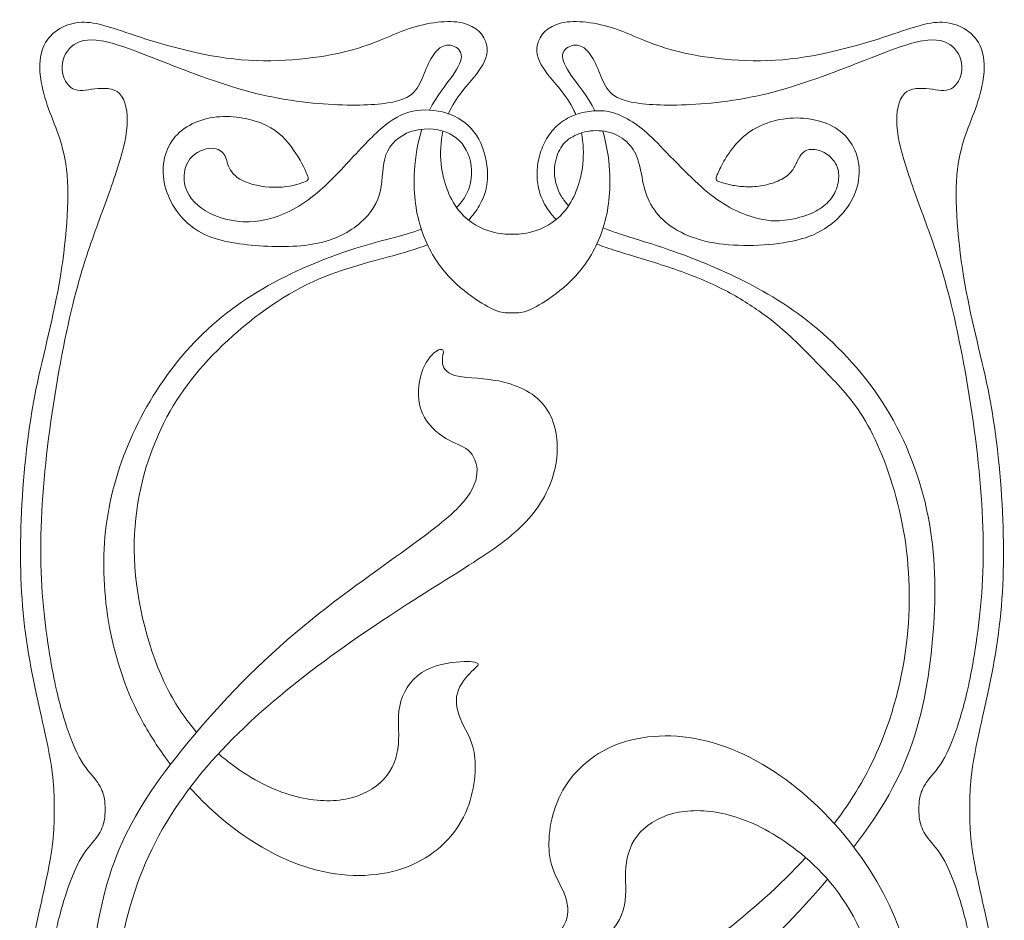
# Model space of a CAD drawing. Units: millimetres. Extents: x -196 to 198, y -198 to 169.
# Drawn here: x 1 to 94, y 84 to 169 of the extents above; entities that cross this region are included whole.
import ezdxf

# ---------------------------------------------------------------- set-up
doc = ezdxf.new("R2010")
doc.units = ezdxf.units.MM
doc.header["$MEASUREMENT"] = 0
doc.layers.add('Layer 1', color=7, linetype='Continuous', true_color=0x000000)

msp = doc.modelspace()

# ---------------------------------------------------------------- linework, layer by layer
at = {"layer": 'Layer 1', "color": 5, "lineweight": 20, "true_color": 0x0000ff}
for points, knots in [([(41.296, 159.741), (41.343, 159.849), (41.392, 159.956), (41.443, 160.061), (42.172, 161.551), (43.343, 162.696), (44.071, 163.665), (44.8, 164.634), (45.086, 165.428), (44.878, 166.267), (44.67, 167.106), (43.967, 167.991), (42.627, 168.297), (41.287, 168.603), (39.31, 168.329), (37.612, 167.763), (35.914, 167.197), (34.496, 166.339), (31.894, 165.669), (29.292, 164.999), (25.506, 164.517), (21.766, 164.836), (18.025, 165.155), (14.33, 166.274), (11.794, 167.106), (9.257, 167.939), (7.877, 168.485), (6.472, 168.342), (5.067, 168.199), (3.636, 167.367), (3.083, 165.929), (2.53, 164.491), (2.856, 162.449), (3.5, 160.562), (4.143, 158.676), (5.106, 156.946), (5.367, 153.96), (5.627, 150.974), (5.184, 146.733), (4.488, 143.005), (3.792, 139.278), (2.843, 136.064), (2.179, 132.389), (1.516, 128.714), (1.138, 124.577), (1.021, 120.791), (0.904, 117.005), (1.047, 113.57), (1.542, 110.148), (2.036, 106.727), (2.882, 103.318), (3.376, 100.996), (3.87, 98.674), (4.014, 97.438), (4.085, 96.488), (4.157, 95.538), (4.157, 94.875), (4.157, 94.212)], [0, 0, 0, 0, 0.05, 0.05, 0.05, 0.1, 0.1, 0.1, 0.15, 0.15, 0.15, 0.2, 0.2, 0.2, 0.25, 0.25, 0.25, 0.3, 0.3, 0.3, 0.35, 0.35, 0.35, 0.4, 0.4, 0.4, 0.45, 0.45, 0.45, 0.5, 0.5, 0.5, 0.55, 0.55, 0.55, 0.6, 0.6, 0.6, 0.65, 0.65, 0.65, 0.7, 0.7, 0.7, 0.75, 0.75, 0.75, 0.8, 0.8, 0.8, 0.85, 0.85, 0.85, 0.9, 0.9, 0.9, 1, 1, 1, 1]), ([(53.307, 159.664), (53.25, 159.799), (53.19, 159.932), (53.126, 160.061), (52.398, 161.551), (51.227, 162.696), (50.498, 163.665), (49.77, 164.634), (49.484, 165.428), (49.692, 166.267), (49.9, 167.106), (50.603, 167.991), (51.943, 168.297), (53.283, 168.603), (55.26, 168.329), (56.958, 167.763), (58.656, 167.197), (60.074, 166.339), (62.676, 165.669), (65.278, 164.999), (69.064, 164.517), (72.804, 164.836), (76.544, 165.155), (80.239, 166.274), (82.776, 167.106), (85.313, 167.939), (86.692, 168.485), (88.097, 168.342), (89.502, 168.199), (90.934, 167.367), (91.487, 165.929), (92.04, 164.491), (91.714, 162.449), (91.07, 160.562), (90.426, 158.676), (89.463, 156.946), (89.203, 153.96), (88.943, 150.974), (89.385, 146.733), (90.081, 143.005), (90.777, 139.278), (91.727, 136.064), (92.391, 132.389), (93.054, 128.714), (93.432, 124.577), (93.549, 120.791), (93.666, 117.005), (93.522, 113.57), (93.028, 110.148), (92.534, 106.727), (91.688, 103.318), (91.194, 100.996), (90.699, 98.674), (90.556, 97.438), (90.485, 96.488), (90.413, 95.538), (90.413, 94.875), (90.413, 94.212)], [0, 0, 0, 0, 0.05, 0.05, 0.05, 0.1, 0.1, 0.1, 0.15, 0.15, 0.15, 0.2, 0.2, 0.2, 0.25, 0.25, 0.25, 0.3, 0.3, 0.3, 0.35, 0.35, 0.35, 0.4, 0.4, 0.4, 0.45, 0.45, 0.45, 0.5, 0.5, 0.5, 0.55, 0.55, 0.55, 0.6, 0.6, 0.6, 0.65, 0.65, 0.65, 0.7, 0.7, 0.7, 0.75, 0.75, 0.75, 0.8, 0.8, 0.8, 0.85, 0.85, 0.85, 0.9, 0.9, 0.9, 1, 1, 1, 1]), ([(8.947, 94.212), (8.947, 94.553), (8.947, 94.894), (8.862, 95.312), (8.777, 95.73), (8.608, 96.224), (8.228, 96.754), (7.847, 97.284), (7.255, 97.85), (6.712, 98.758), (6.169, 99.665), (5.674, 100.914), (5.213, 102.355), (4.751, 103.796), (4.321, 105.429), (3.882, 107.875), (3.443, 110.32), (2.994, 113.58), (2.906, 117.239), (2.818, 120.897), (3.091, 124.957), (3.631, 129.191), (4.171, 133.426), (4.978, 137.837), (5.758, 141.148), (6.539, 144.459), (7.294, 146.67), (8.022, 148.7), (8.751, 150.73), (9.453, 152.577), (10, 154.223), (10.546, 155.869), (10.936, 157.313), (11.021, 158.614), (11.106, 159.915), (10.884, 161.073), (10.305, 161.639), (9.726, 162.205), (8.79, 162.178), (7.977, 162.081), (7.164, 161.983), (6.474, 161.814), (5.921, 162.1), (5.368, 162.387), (4.952, 163.128), (4.906, 163.922), (4.861, 164.715), (5.186, 165.561), (5.797, 166.088), (6.409, 166.615), (7.307, 166.823), (8.575, 166.615), (9.843, 166.407), (11.483, 165.782), (13.909, 164.833), (16.336, 163.883), (19.549, 162.608), (22.593, 161.808), (25.638, 161.008), (28.513, 160.682), (30.881, 160.585), (33.248, 160.487), (35.109, 160.617), (36.293, 160.897), (37.477, 161.177), (37.984, 161.606), (38.348, 162.152), (38.713, 162.699), (38.934, 163.362), (39.207, 164.006), (39.48, 164.65), (39.805, 165.275), (40.196, 165.678), (40.586, 166.081), (41.042, 166.264), (41.503, 166.192), (41.965, 166.12), (42.433, 165.795), (42.511, 165.307), (42.59, 164.82), (42.277, 164.169), (41.633, 163.265), (41.049, 162.444), (40.191, 161.415), (39.518, 160.089)], [0, 0, 0, 0, 0.034483, 0.034483, 0.034483, 0.068966, 0.068966, 0.068966, 0.103448, 0.103448, 0.103448, 0.137931, 0.137931, 0.137931, 0.172414, 0.172414, 0.172414, 0.206897, 0.206897, 0.206897, 0.241379, 0.241379, 0.241379, 0.275862, 0.275862, 0.275862, 0.310345, 0.310345, 0.310345, 0.344828, 0.344828, 0.344828, 0.37931, 0.37931, 0.37931, 0.413793, 0.413793, 0.413793, 0.448276, 0.448276, 0.448276, 0.482759, 0.482759, 0.482759, 0.517241, 0.517241, 0.517241, 0.551724, 0.551724, 0.551724, 0.586207, 0.586207, 0.586207, 0.62069, 0.62069, 0.62069, 0.655172, 0.655172, 0.655172, 0.689655, 0.689655, 0.689655, 0.724138, 0.724138, 0.724138, 0.758621, 0.758621, 0.758621, 0.793103, 0.793103, 0.793103, 0.827586, 0.827586, 0.827586, 0.862069, 0.862069, 0.862069, 0.896552, 0.896552, 0.896552, 0.931034, 0.931034, 0.931034, 1, 1, 1, 1]), ([(85.623, 94.212), (85.623, 94.553), (85.623, 94.894), (85.708, 95.312), (85.792, 95.73), (85.962, 96.224), (86.342, 96.754), (86.723, 97.284), (87.315, 97.85), (87.858, 98.758), (88.401, 99.665), (88.895, 100.914), (89.357, 102.355), (89.819, 103.796), (90.248, 105.429), (90.688, 107.875), (91.127, 110.32), (91.576, 113.58), (91.664, 117.239), (91.752, 120.897), (91.478, 124.957), (90.938, 129.191), (90.399, 133.426), (89.592, 137.837), (88.811, 141.148), (88.031, 144.459), (87.276, 146.67), (86.548, 148.7), (85.819, 150.73), (85.117, 152.577), (84.57, 154.223), (84.024, 155.869), (83.633, 157.313), (83.549, 158.614), (83.464, 159.915), (83.686, 161.073), (84.264, 161.639), (84.843, 162.205), (85.78, 162.178), (86.593, 162.081), (87.406, 161.983), (88.096, 161.814), (88.649, 162.1), (89.202, 162.387), (89.618, 163.128), (89.664, 163.922), (89.709, 164.715), (89.384, 165.561), (88.772, 166.088), (88.161, 166.615), (87.263, 166.823), (85.995, 166.615), (84.726, 166.407), (83.087, 165.782), (80.661, 164.833), (78.234, 163.883), (75.021, 162.608), (71.977, 161.808), (68.932, 161.008), (66.057, 160.682), (63.689, 160.585), (61.321, 160.487), (59.461, 160.617), (58.277, 160.897), (57.093, 161.177), (56.586, 161.606), (56.221, 162.152), (55.857, 162.699), (55.636, 163.362), (55.363, 164.006), (55.09, 164.65), (54.764, 165.275), (54.374, 165.678), (53.984, 166.081), (53.528, 166.264), (53.067, 166.192), (52.605, 166.12), (52.136, 165.795), (52.058, 165.307), (51.98, 164.82), (52.293, 164.169), (52.936, 163.265), (53.531, 162.43), (54.409, 161.378), (55.088, 160.018)], [0, 0, 0, 0, 0.034483, 0.034483, 0.034483, 0.068966, 0.068966, 0.068966, 0.103448, 0.103448, 0.103448, 0.137931, 0.137931, 0.137931, 0.172414, 0.172414, 0.172414, 0.206897, 0.206897, 0.206897, 0.241379, 0.241379, 0.241379, 0.275862, 0.275862, 0.275862, 0.310345, 0.310345, 0.310345, 0.344828, 0.344828, 0.344828, 0.37931, 0.37931, 0.37931, 0.413793, 0.413793, 0.413793, 0.448276, 0.448276, 0.448276, 0.482759, 0.482759, 0.482759, 0.517241, 0.517241, 0.517241, 0.551724, 0.551724, 0.551724, 0.586207, 0.586207, 0.586207, 0.62069, 0.62069, 0.62069, 0.655172, 0.655172, 0.655172, 0.689655, 0.689655, 0.689655, 0.724138, 0.724138, 0.724138, 0.758621, 0.758621, 0.758621, 0.793103, 0.793103, 0.793103, 0.827586, 0.827586, 0.827586, 0.862069, 0.862069, 0.862069, 0.896552, 0.896552, 0.896552, 0.931034, 0.931034, 0.931034, 1, 1, 1, 1]), ([(43.18, 149.721), (43.604, 150.162), (43.936, 150.62), (44.199, 151.07), (44.759, 152.026), (45.006, 152.95), (44.986, 154.036), (44.967, 155.122), (44.681, 156.371), (44.147, 157.354), (43.614, 158.336), (42.833, 159.051), (41.871, 159.507), (40.908, 159.962), (39.763, 160.157), (38.716, 160.086), (37.668, 160.014), (36.719, 159.676), (35.697, 158.934), (34.676, 158.193), (33.583, 157.048), (32.367, 155.734), (31.15, 154.42), (29.81, 152.937), (28.34, 151.818), (26.87, 150.699), (25.27, 149.944), (23.689, 149.678), (22.108, 149.411), (20.547, 149.632), (19.298, 150.146), (18.049, 150.66), (17.112, 151.467), (16.677, 152.416), (16.241, 153.366), (16.306, 154.459), (16.761, 155.213), (17.216, 155.968), (18.062, 156.384), (18.732, 156.469), (19.402, 156.554), (19.897, 156.306), (20.15, 155.942), (20.404, 155.578), (20.417, 155.096), (20.658, 154.615), (20.898, 154.134), (21.367, 153.652), (22.193, 153.314), (23.019, 152.976), (24.203, 152.781), (25.25, 152.813), (26.297, 152.846), (27.208, 153.106), (27.677, 153.288), (28.145, 153.47), (28.171, 153.574), (27.963, 154.069), (27.755, 154.563), (27.312, 155.448), (26.714, 156.319), (26.115, 157.191), (25.361, 158.05), (24.105, 158.655), (22.85, 159.26), (21.093, 159.611), (19.454, 159.435), (17.815, 159.26), (16.293, 158.557), (15.389, 157.38), (14.485, 156.202), (14.198, 154.55), (14.589, 152.95), (14.979, 151.35), (16.046, 149.801), (17.477, 148.852), (18.908, 147.902), (20.703, 147.551), (22.726, 147.362), (24.749, 147.173), (27, 147.147), (28.815, 147.505), (30.63, 147.863), (32.009, 148.604), (33.011, 149.483), (34.012, 150.361), (34.637, 151.376), (34.891, 152.501), (35.144, 153.626), (35.027, 154.862), (35.411, 155.877), (35.795, 156.892), (36.68, 157.685), (37.753, 158.056), (38.826, 158.427), (40.088, 158.375), (41.07, 157.998), (42.053, 157.62), (42.755, 156.918), (43.139, 155.981), (43.523, 155.044), (43.588, 153.873), (43.276, 152.859), (43.049, 152.124), (42.625, 151.47), (42.07, 150.899)], [0, 0, 0, 0, 0.027778, 0.027778, 0.027778, 0.055556, 0.055556, 0.055556, 0.083333, 0.083333, 0.083333, 0.111111, 0.111111, 0.111111, 0.138889, 0.138889, 0.138889, 0.166667, 0.166667, 0.166667, 0.194444, 0.194444, 0.194444, 0.222222, 0.222222, 0.222222, 0.25, 0.25, 0.25, 0.277778, 0.277778, 0.277778, 0.305556, 0.305556, 0.305556, 0.333333, 0.333333, 0.333333, 0.361111, 0.361111, 0.361111, 0.388889, 0.388889, 0.388889, 0.416667, 0.416667, 0.416667, 0.444444, 0.444444, 0.444444, 0.472222, 0.472222, 0.472222, 0.5, 0.5, 0.5, 0.527778, 0.527778, 0.527778, 0.555556, 0.555556, 0.555556, 0.583333, 0.583333, 0.583333, 0.611111, 0.611111, 0.611111, 0.638889, 0.638889, 0.638889, 0.666667, 0.666667, 0.666667, 0.694444, 0.694444, 0.694444, 0.722222, 0.722222, 0.722222, 0.75, 0.75, 0.75, 0.777778, 0.777778, 0.777778, 0.805556, 0.805556, 0.805556, 0.833333, 0.833333, 0.833333, 0.861111, 0.861111, 0.861111, 0.888889, 0.888889, 0.888889, 0.916667, 0.916667, 0.916667, 0.944444, 0.944444, 0.944444, 1, 1, 1, 1]), ([(52.619, 151.074), (52.358, 151.351), (52.137, 151.64), (51.955, 151.939), (51.522, 152.651), (51.309, 153.418), (51.283, 154.153), (51.256, 154.888), (51.416, 155.59), (51.676, 156.15), (51.936, 156.711), (52.297, 157.129), (52.808, 157.46), (53.319, 157.79), (53.979, 158.032), (54.672, 158.116), (55.366, 158.201), (56.092, 158.128), (56.746, 157.896), (57.4, 157.664), (57.982, 157.272), (58.408, 156.765), (58.835, 156.259), (59.106, 155.638), (59.292, 154.908), (59.478, 154.178), (59.579, 153.339), (59.803, 152.563), (60.026, 151.787), (60.373, 151.074), (60.877, 150.431), (61.382, 149.789), (62.046, 149.218), (62.885, 148.742), (63.725, 148.267), (64.74, 147.886), (65.883, 147.65), (67.026, 147.414), (68.296, 147.322), (69.573, 147.331), (70.851, 147.34), (72.135, 147.448), (73.289, 147.659), (74.443, 147.87), (75.467, 148.184), (76.383, 148.697), (77.299, 149.21), (78.106, 149.923), (78.688, 150.665), (79.27, 151.407), (79.626, 152.178), (79.82, 152.949), (80.014, 153.719), (80.046, 154.489), (79.913, 155.227), (79.78, 155.965), (79.481, 156.673), (79.028, 157.265), (78.575, 157.858), (77.968, 158.336), (77.232, 158.684), (76.496, 159.031), (75.63, 159.248), (74.761, 159.318), (73.891, 159.388), (73.017, 159.311), (72.206, 159.125), (71.395, 158.938), (70.646, 158.641), (69.997, 158.245), (69.349, 157.848), (68.8, 157.352), (68.347, 156.832), (67.894, 156.312), (67.537, 155.767), (67.247, 155.26), (66.957, 154.753), (66.735, 154.284), (66.62, 154.01), (66.506, 153.735), (66.499, 153.656), (66.513, 153.593), (66.527, 153.53), (66.562, 153.483), (66.629, 153.435), (66.696, 153.386), (66.795, 153.337), (67.03, 153.259), (67.266, 153.182), (67.638, 153.075), (68.079, 152.996), (68.52, 152.916), (69.03, 152.863), (69.551, 152.861), (70.071, 152.86), (70.603, 152.91), (71.143, 153.026), (71.682, 153.141), (72.229, 153.322), (72.665, 153.552), (73.1, 153.782), (73.425, 154.061), (73.654, 154.358), (73.883, 154.655), (74.017, 154.97), (74.163, 155.275), (74.309, 155.579), (74.467, 155.872), (74.688, 156.072), (74.91, 156.271), (75.196, 156.377), (75.546, 156.381), (75.897, 156.385), (76.312, 156.287), (76.7, 156.076), (77.088, 155.864), (77.449, 155.539), (77.69, 155.181), (77.932, 154.822), (78.054, 154.431), (78.068, 153.965), (78.082, 153.499), (77.988, 152.957), (77.777, 152.473), (77.565, 151.989), (77.236, 151.561), (76.816, 151.19), (76.395, 150.819), (75.883, 150.503), (75.213, 150.246), (74.543, 149.988), (73.714, 149.788), (72.988, 149.7), (72.263, 149.611), (71.64, 149.634), (70.898, 149.78), (70.155, 149.927), (69.292, 150.197), (68.467, 150.579), (67.641, 150.961), (66.853, 151.454), (66.045, 152.084), (65.238, 152.715), (64.412, 153.484), (63.531, 154.366), (62.65, 155.248), (61.713, 156.244), (60.977, 156.986), (60.242, 157.728), (59.708, 158.217), (59.101, 158.652), (58.493, 159.086), (57.813, 159.466), (57.219, 159.697), (56.626, 159.929), (56.119, 160.014), (55.58, 160.026), (55.041, 160.039), (54.47, 159.98), (53.917, 159.846), (53.364, 159.712), (52.83, 159.503), (52.341, 159.21), (51.853, 158.917), (51.41, 158.54), (51.041, 158.093), (50.672, 157.645), (50.378, 157.127), (50.163, 156.611), (49.948, 156.094), (49.812, 155.579), (49.731, 155.065), (49.649, 154.551), (49.622, 154.038), (49.666, 153.52), (49.71, 153.003), (49.824, 152.48), (50.017, 151.974), (50.21, 151.467), (50.481, 150.976), (50.808, 150.523), (50.996, 150.262), (51.203, 150.013), (51.447, 149.767)], [0, 0, 0, 0, 0.016129, 0.016129, 0.016129, 0.032258, 0.032258, 0.032258, 0.048387, 0.048387, 0.048387, 0.064516, 0.064516, 0.064516, 0.080645, 0.080645, 0.080645, 0.096774, 0.096774, 0.096774, 0.112903, 0.112903, 0.112903, 0.129032, 0.129032, 0.129032, 0.145161, 0.145161, 0.145161, 0.16129, 0.16129, 0.16129, 0.177419, 0.177419, 0.177419, 0.193548, 0.193548, 0.193548, 0.209677, 0.209677, 0.209677, 0.225806, 0.225806, 0.225806, 0.241935, 0.241935, 0.241935, 0.258065, 0.258065, 0.258065, 0.274194, 0.274194, 0.274194, 0.290323, 0.290323, 0.290323, 0.306452, 0.306452, 0.306452, 0.322581, 0.322581, 0.322581, 0.33871, 0.33871, 0.33871, 0.354839, 0.354839, 0.354839, 0.370968, 0.370968, 0.370968, 0.387097, 0.387097, 0.387097, 0.403226, 0.403226, 0.403226, 0.419355, 0.419355, 0.419355, 0.435484, 0.435484, 0.435484, 0.451613, 0.451613, 0.451613, 0.467742, 0.467742, 0.467742, 0.483871, 0.483871, 0.483871, 0.5, 0.5, 0.5, 0.516129, 0.516129, 0.516129, 0.532258, 0.532258, 0.532258, 0.548387, 0.548387, 0.548387, 0.564516, 0.564516, 0.564516, 0.580645, 0.580645, 0.580645, 0.596774, 0.596774, 0.596774, 0.612903, 0.612903, 0.612903, 0.629032, 0.629032, 0.629032, 0.645161, 0.645161, 0.645161, 0.66129, 0.66129, 0.66129, 0.677419, 0.677419, 0.677419, 0.693548, 0.693548, 0.693548, 0.709677, 0.709677, 0.709677, 0.725806, 0.725806, 0.725806, 0.741935, 0.741935, 0.741935, 0.758065, 0.758065, 0.758065, 0.774194, 0.774194, 0.774194, 0.790323, 0.790323, 0.790323, 0.806452, 0.806452, 0.806452, 0.822581, 0.822581, 0.822581, 0.83871, 0.83871, 0.83871, 0.854839, 0.854839, 0.854839, 0.870968, 0.870968, 0.870968, 0.887097, 0.887097, 0.887097, 0.903226, 0.903226, 0.903226, 0.919355, 0.919355, 0.919355, 0.935484, 0.935484, 0.935484, 0.951613, 0.951613, 0.951613, 0.967742, 0.967742, 0.967742, 1, 1, 1, 1]), ([(38.79, 158.282), (38.409, 157.062), (38.174, 155.71), (38.095, 154.373), (37.984, 152.499), (38.179, 150.652), (38.687, 149.019), (39.194, 147.386), (40.014, 145.968), (40.95, 144.849), (41.887, 143.73), (42.941, 142.911), (43.813, 142.312), (44.684, 141.714), (45.374, 141.336), (45.922, 141.15), (46.47, 140.963), (46.878, 140.966), (47.285, 140.969)], [0, 0, 0, 0, 0.142857, 0.142857, 0.142857, 0.285714, 0.285714, 0.285714, 0.428571, 0.428571, 0.428571, 0.571429, 0.571429, 0.571429, 0.714286, 0.714286, 0.714286, 1, 1, 1, 1]), ([(47.285, 148.385), (46.739, 148.385), (46.192, 148.385), (45.333, 148.639), (44.475, 148.892), (43.304, 149.4), (42.387, 150.486), (41.469, 151.572), (40.806, 153.238), (40.617, 154.987), (40.505, 156.025), (40.561, 157.091), (40.776, 158.099)], [0, 0, 0, 0, 0.2, 0.2, 0.2, 0.4, 0.4, 0.4, 0.6, 0.6, 0.6, 1, 1, 1, 1]), ([(55.831, 158.113), (56.182, 156.937), (56.4, 155.649), (56.475, 154.373), (56.586, 152.499), (56.391, 150.652), (55.883, 149.019), (55.376, 147.386), (54.556, 145.968), (53.619, 144.849), (52.683, 143.73), (51.629, 142.911), (50.757, 142.312), (49.886, 141.714), (49.196, 141.336), (48.648, 141.15), (48.099, 140.963), (47.692, 140.966), (47.285, 140.969)], [0, 0, 0, 0, 0.142857, 0.142857, 0.142857, 0.285714, 0.285714, 0.285714, 0.428571, 0.428571, 0.428571, 0.571429, 0.571429, 0.571429, 0.714286, 0.714286, 0.714286, 1, 1, 1, 1]), ([(47.285, 148.385), (47.831, 148.385), (48.378, 148.385), (49.236, 148.639), (50.095, 148.892), (51.266, 149.4), (52.183, 150.486), (53.1, 151.572), (53.764, 153.238), (53.953, 154.987), (54.058, 155.968), (54.015, 156.975), (53.828, 157.933)], [0, 0, 0, 0, 0.2, 0.2, 0.2, 0.4, 0.4, 0.4, 0.6, 0.6, 0.6, 1, 1, 1, 1]), ([(15.11, 98.438), (14.168, 99.676), (13.327, 100.959), (12.611, 102.243), (10.933, 105.255), (9.944, 108.273), (9.378, 111.324), (8.812, 114.375), (8.669, 117.458), (8.994, 120.431), (9.319, 123.404), (10.113, 126.266), (11.336, 129.057), (12.559, 131.847), (14.211, 134.567), (16.215, 136.928), (18.218, 139.289), (20.573, 141.293), (23.286, 142.945), (25.998, 144.597), (29.069, 145.898), (31.632, 146.763), (34.195, 147.629), (36.25, 148.058), (37.824, 148.546), (38.149, 148.646), (38.453, 148.75), (38.739, 148.856)], [0, 0, 0, 0, 0.1, 0.1, 0.1, 0.2, 0.2, 0.2, 0.3, 0.3, 0.3, 0.4, 0.4, 0.4, 0.5, 0.5, 0.5, 0.6, 0.6, 0.6, 0.7, 0.7, 0.7, 0.8, 0.8, 0.8, 1, 1, 1, 1]), ([(55.878, 149.002), (56.293, 148.829), (56.728, 148.665), (57.177, 148.509), (58.406, 148.082), (59.738, 147.716), (61.489, 147.131), (63.239, 146.545), (65.408, 145.74), (67.755, 144.648), (70.101, 143.556), (72.625, 142.177), (75.149, 140.199), (77.673, 138.222), (80.197, 135.646), (82.171, 132.592), (84.145, 129.538), (85.57, 126.005), (86.348, 122.47), (87.125, 118.935), (87.255, 115.396), (87.021, 111.662), (86.787, 107.928), (86.188, 103.999), (85.017, 100.538), (83.856, 97.107), (82.132, 94.135), (79.477, 90.66)], [0, 0, 0, 0, 0.1, 0.1, 0.1, 0.2, 0.2, 0.2, 0.3, 0.3, 0.3, 0.4, 0.4, 0.4, 0.5, 0.5, 0.5, 0.6, 0.6, 0.6, 0.7, 0.7, 0.7, 0.8, 0.8, 0.8, 1, 1, 1, 1]), ([(39.324, 147.39), (38.272, 146.997), (37.05, 146.634), (35.665, 146.256), (33.258, 145.599), (30.357, 144.896), (27.41, 143.361), (24.463, 141.826), (21.471, 139.458), (19.11, 137.019), (16.748, 134.58), (15.018, 132.069), (13.717, 128.933), (12.416, 125.798), (11.544, 122.038), (11.713, 117.842), (11.882, 113.647), (13.092, 109.015), (14.81, 105.613), (15.637, 103.974), (16.582, 102.62), (17.57, 101.485)], [0, 0, 0, 0, 0.125, 0.125, 0.125, 0.25, 0.25, 0.25, 0.375, 0.375, 0.375, 0.5, 0.5, 0.5, 0.625, 0.625, 0.625, 0.75, 0.75, 0.75, 1, 1, 1, 1]), ([(77.647, 92.864), (79.309, 95.059), (80.722, 97.398), (81.817, 99.927), (83.339, 103.44), (84.25, 107.317), (84.575, 111.051), (84.9, 114.784), (84.64, 118.375), (83.928, 121.719), (83.216, 125.062), (82.051, 128.159), (80.819, 130.374), (79.586, 132.589), (78.285, 133.922), (77.048, 135.202), (75.81, 136.481), (74.636, 137.706), (73.585, 138.691), (72.533, 139.676), (71.605, 140.422), (70.532, 141.172), (69.458, 141.923), (68.24, 142.678), (66.799, 143.381), (65.358, 144.085), (63.693, 144.736), (61.987, 145.309), (60.28, 145.882), (58.531, 146.376), (57.189, 146.798), (56.442, 147.033), (55.821, 147.245), (55.276, 147.456)], [0, 0, 0, 0, 0.083333, 0.083333, 0.083333, 0.166667, 0.166667, 0.166667, 0.25, 0.25, 0.25, 0.333333, 0.333333, 0.333333, 0.416667, 0.416667, 0.416667, 0.5, 0.5, 0.5, 0.583333, 0.583333, 0.583333, 0.666667, 0.666667, 0.666667, 0.75, 0.75, 0.75, 0.833333, 0.833333, 0.833333, 1, 1, 1, 1]), ([(38.895, 40.017), (38.424, 40.22), (37.926, 40.41), (37.409, 40.59), (36.181, 41.017), (34.849, 41.382), (33.098, 41.968), (31.348, 42.553), (29.178, 43.358), (26.832, 44.45), (24.486, 45.542), (21.961, 46.922), (19.438, 48.899), (16.914, 50.876), (14.39, 53.453), (12.415, 56.507), (10.441, 59.561), (9.016, 63.093), (8.239, 66.628), (7.462, 70.164), (7.332, 73.703), (7.566, 77.436), (7.8, 81.17), (8.399, 85.099), (9.569, 88.56), (10.74, 92.02), (12.484, 95.013), (15.177, 98.525), (17.87, 102.038), (21.513, 106.071), (25.383, 109.525), (29.254, 112.98), (33.352, 115.855), (36.324, 117.988), (39.297, 120.122), (41.145, 121.514), (42.302, 122.731), (43.46, 123.947), (43.929, 124.988), (43.987, 125.892), (44.046, 126.796), (43.695, 127.564), (43.155, 128.032), (42.615, 128.5), (41.886, 128.67), (41.06, 129.157), (40.234, 129.645), (39.31, 130.452), (38.848, 131.512), (38.386, 132.573), (38.386, 133.887), (38.653, 134.934), (38.92, 135.981), (39.453, 136.762), (39.902, 137.172), (40.351, 137.581), (40.715, 137.62), (40.8, 137.438), (40.884, 137.256), (40.689, 136.853), (40.722, 136.371), (40.754, 135.89), (41.015, 135.331), (41.86, 135.083), (42.706, 134.836), (44.137, 134.901), (45.711, 134.622), (47.285, 134.342), (49.003, 133.717), (50.095, 132.52), (51.188, 131.324), (51.656, 129.554), (51.539, 127.733), (51.422, 125.911), (50.72, 124.038), (49.575, 122.464), (48.43, 120.89), (46.843, 119.615), (44.826, 118.249), (42.81, 116.883), (40.364, 115.425), (37.411, 113.526), (34.457, 111.627), (30.997, 109.285), (27.77, 106.787), (24.544, 104.289), (21.551, 101.635), (18.988, 98.733), (16.426, 95.832), (14.292, 92.684), (12.77, 89.171), (11.248, 85.659), (10.337, 81.782), (10.011, 78.048), (9.686, 74.314), (9.947, 70.723), (10.659, 67.379), (11.371, 64.036), (12.535, 60.939), (13.768, 58.725), (15.001, 56.51), (16.302, 55.176), (17.539, 53.897), (18.777, 52.618), (19.951, 51.393), (21.002, 50.407), (22.053, 49.422), (22.982, 48.676), (24.055, 47.926), (25.128, 47.176), (26.347, 46.42), (27.788, 45.717), (29.229, 45.014), (30.894, 44.362), (32.6, 43.789), (34.307, 43.217), (36.056, 42.722), (37.398, 42.3), (38.27, 42.026), (38.972, 41.782), (39.579, 41.537)], [0, 0, 0, 0, 0.02439, 0.02439, 0.02439, 0.04878, 0.04878, 0.04878, 0.073171, 0.073171, 0.073171, 0.097561, 0.097561, 0.097561, 0.121951, 0.121951, 0.121951, 0.146341, 0.146341, 0.146341, 0.170732, 0.170732, 0.170732, 0.195122, 0.195122, 0.195122, 0.219512, 0.219512, 0.219512, 0.243902, 0.243902, 0.243902, 0.268293, 0.268293, 0.268293, 0.292683, 0.292683, 0.292683, 0.317073, 0.317073, 0.317073, 0.341463, 0.341463, 0.341463, 0.365854, 0.365854, 0.365854, 0.390244, 0.390244, 0.390244, 0.414634, 0.414634, 0.414634, 0.439024, 0.439024, 0.439024, 0.463415, 0.463415, 0.463415, 0.487805, 0.487805, 0.487805, 0.512195, 0.512195, 0.512195, 0.536585, 0.536585, 0.536585, 0.560976, 0.560976, 0.560976, 0.585366, 0.585366, 0.585366, 0.609756, 0.609756, 0.609756, 0.634146, 0.634146, 0.634146, 0.658537, 0.658537, 0.658537, 0.682927, 0.682927, 0.682927, 0.707317, 0.707317, 0.707317, 0.731707, 0.731707, 0.731707, 0.756098, 0.756098, 0.756098, 0.780488, 0.780488, 0.780488, 0.804878, 0.804878, 0.804878, 0.829268, 0.829268, 0.829268, 0.853659, 0.853659, 0.853659, 0.878049, 0.878049, 0.878049, 0.902439, 0.902439, 0.902439, 0.926829, 0.926829, 0.926829, 0.95122, 0.95122, 0.95122, 1, 1, 1, 1]), ([(19.629, 99.444), (20.029, 99.101), (20.427, 98.784), (20.82, 98.49), (22.889, 96.942), (24.802, 96.018), (26.61, 95.504), (28.418, 94.99), (30.123, 94.886), (31.612, 95.172), (33.102, 95.458), (34.377, 96.135), (35.222, 97.059), (36.068, 97.982), (36.485, 99.153), (36.582, 100.337), (36.68, 101.521), (36.458, 102.718), (36.705, 103.928), (36.953, 105.138), (37.668, 106.361), (38.781, 107.089), (39.893, 107.818), (41.402, 108.052), (42.41, 108.117), (43.419, 108.182), (43.926, 108.078), (44.056, 107.942), (44.187, 107.805), (43.939, 107.636), (43.484, 107.187), (43.029, 106.738), (42.365, 106.009), (42.137, 105.164), (41.91, 104.318), (42.118, 103.355), (42.547, 102.432), (42.976, 101.508), (43.627, 100.623), (43.79, 99.017), (43.952, 97.41), (43.627, 95.081), (42.508, 93.097), (41.389, 91.113), (39.477, 89.474), (36.985, 88.628), (34.494, 87.783), (31.424, 87.73), (28.334, 88.628), (25.244, 89.526), (22.134, 91.373), (19.396, 93.8), (18.537, 94.56), (17.715, 95.378), (16.94, 96.235)], [0, 0, 0, 0, 0.052632, 0.052632, 0.052632, 0.105263, 0.105263, 0.105263, 0.157895, 0.157895, 0.157895, 0.210526, 0.210526, 0.210526, 0.263158, 0.263158, 0.263158, 0.315789, 0.315789, 0.315789, 0.368421, 0.368421, 0.368421, 0.421053, 0.421053, 0.421053, 0.473684, 0.473684, 0.473684, 0.526316, 0.526316, 0.526316, 0.578947, 0.578947, 0.578947, 0.631579, 0.631579, 0.631579, 0.684211, 0.684211, 0.684211, 0.736842, 0.736842, 0.736842, 0.789474, 0.789474, 0.789474, 0.842105, 0.842105, 0.842105, 0.894737, 0.894737, 0.894737, 1, 1, 1, 1]), ([(54.961, 41.593), (56.08, 42.031), (57.402, 42.427), (58.922, 42.842), (61.329, 43.499), (64.23, 44.202), (67.177, 45.737), (70.124, 47.272), (73.116, 49.64), (75.477, 52.079), (77.838, 54.519), (79.569, 57.03), (80.87, 60.165), (82.171, 63.3), (83.043, 67.06), (82.874, 71.256), (82.704, 75.452), (81.494, 80.084), (79.777, 83.486), (78.06, 86.888), (75.835, 89.061), (73.767, 90.609), (71.698, 92.157), (69.785, 93.081), (67.977, 93.594), (66.169, 94.108), (64.464, 94.212), (62.975, 93.926), (61.485, 93.64), (60.21, 92.963), (59.364, 92.04), (58.519, 91.116), (58.102, 89.945), (58.005, 88.761), (57.907, 87.577), (58.128, 86.38), (57.881, 85.17), (57.634, 83.961), (56.918, 82.737), (55.806, 82.009), (54.694, 81.28), (53.184, 81.046), (52.176, 80.981), (51.168, 80.916), (50.66, 81.02), (50.53, 81.157), (50.4, 81.293), (50.648, 81.463), (51.103, 81.911), (51.558, 82.36), (52.222, 83.089), (52.449, 83.934), (52.677, 84.78), (52.469, 85.743), (52.04, 86.667), (51.61, 87.59), (50.96, 88.475), (50.797, 90.082), (50.635, 91.688), (50.96, 94.017), (52.079, 96.001), (53.197, 97.985), (55.11, 99.625), (57.601, 100.47), (60.093, 101.316), (63.163, 101.368), (66.253, 100.47), (69.343, 99.573), (72.452, 97.725), (75.191, 95.299), (77.93, 92.872), (80.298, 89.867), (81.976, 86.855), (83.654, 83.843), (84.643, 80.825), (85.209, 77.774), (85.775, 74.723), (85.918, 71.64), (85.593, 68.667), (85.267, 65.694), (84.474, 62.832), (83.251, 60.042), (82.028, 57.251), (80.375, 54.532), (78.372, 52.17), (76.369, 49.809), (74.014, 47.806), (71.301, 46.153), (68.588, 44.501), (65.518, 43.2), (62.955, 42.335), (60.392, 41.47), (58.337, 41.04), (56.762, 40.553), (56.351, 40.425), (55.973, 40.294), (55.622, 40.156)], [0, 0, 0, 0, 0.030303, 0.030303, 0.030303, 0.060606, 0.060606, 0.060606, 0.090909, 0.090909, 0.090909, 0.121212, 0.121212, 0.121212, 0.151515, 0.151515, 0.151515, 0.181818, 0.181818, 0.181818, 0.212121, 0.212121, 0.212121, 0.242424, 0.242424, 0.242424, 0.272727, 0.272727, 0.272727, 0.30303, 0.30303, 0.30303, 0.333333, 0.333333, 0.333333, 0.363636, 0.363636, 0.363636, 0.393939, 0.393939, 0.393939, 0.424242, 0.424242, 0.424242, 0.454545, 0.454545, 0.454545, 0.484848, 0.484848, 0.484848, 0.515152, 0.515152, 0.515152, 0.545455, 0.545455, 0.545455, 0.575758, 0.575758, 0.575758, 0.606061, 0.606061, 0.606061, 0.636364, 0.636364, 0.636364, 0.666667, 0.666667, 0.666667, 0.69697, 0.69697, 0.69697, 0.727273, 0.727273, 0.727273, 0.757576, 0.757576, 0.757576, 0.787879, 0.787879, 0.787879, 0.818182, 0.818182, 0.818182, 0.848485, 0.848485, 0.848485, 0.878788, 0.878788, 0.878788, 0.909091, 0.909091, 0.909091, 0.939394, 0.939394, 0.939394, 1, 1, 1, 1]), ([(41.039, 29.354), (41.154, 29.011), (41.289, 28.678), (41.443, 28.362), (42.172, 26.872), (43.343, 25.728), (44.071, 24.758), (44.8, 23.789), (45.086, 22.995), (44.878, 22.156), (44.67, 21.317), (43.967, 20.432), (42.627, 20.127), (41.287, 19.821), (39.31, 20.094), (37.612, 20.66), (35.914, 21.226), (34.496, 22.085), (31.894, 22.755), (29.292, 23.425), (25.506, 23.906), (21.766, 23.587), (18.025, 23.269), (14.33, 22.15), (11.794, 21.317), (9.257, 20.484), (7.877, 19.938), (6.472, 20.081), (5.067, 20.224), (3.636, 21.057), (3.083, 22.494), (2.53, 23.932), (2.856, 25.975), (3.5, 27.861), (4.143, 29.748), (5.106, 31.478), (5.367, 34.464), (5.627, 37.449), (5.184, 41.691), (4.488, 45.418), (3.792, 49.146), (2.843, 52.359), (2.179, 56.034), (1.516, 59.71), (1.138, 63.847), (1.021, 67.633), (0.904, 71.419), (1.047, 74.853), (1.542, 78.275), (2.036, 81.697), (2.882, 85.105), (3.376, 87.427), (3.87, 89.75), (4.014, 90.986), (4.085, 91.935), (4.157, 92.885), (4.157, 93.549), (4.157, 94.212)], [0, 0, 0, 0, 0.05, 0.05, 0.05, 0.1, 0.1, 0.1, 0.15, 0.15, 0.15, 0.2, 0.2, 0.2, 0.25, 0.25, 0.25, 0.3, 0.3, 0.3, 0.35, 0.35, 0.35, 0.4, 0.4, 0.4, 0.45, 0.45, 0.45, 0.5, 0.5, 0.5, 0.55, 0.55, 0.55, 0.6, 0.6, 0.6, 0.65, 0.65, 0.65, 0.7, 0.7, 0.7, 0.75, 0.75, 0.75, 0.8, 0.8, 0.8, 0.85, 0.85, 0.85, 0.9, 0.9, 0.9, 1, 1, 1, 1]), ([(8.947, 94.212), (8.947, 93.871), (8.947, 93.529), (8.862, 93.111), (8.777, 92.694), (8.608, 92.199), (8.228, 91.669), (7.847, 91.139), (7.255, 90.573), (6.712, 89.666), (6.169, 88.758), (5.674, 87.509), (5.213, 86.068), (4.751, 84.628), (4.321, 82.995), (3.882, 80.549), (3.443, 78.103), (2.994, 74.844), (2.906, 71.185), (2.818, 67.526), (3.091, 63.467), (3.631, 59.232), (4.171, 54.997), (4.978, 50.587), (5.758, 47.276), (6.539, 43.965), (7.294, 41.753), (8.022, 39.724), (8.751, 37.694), (9.453, 35.846), (10, 34.201), (10.546, 32.555), (10.936, 31.111), (11.021, 29.81), (11.106, 28.509), (10.884, 27.351), (10.305, 26.785), (9.726, 26.219), (8.79, 26.245), (7.977, 26.343), (7.164, 26.44), (6.474, 26.609), (5.921, 26.323), (5.368, 26.037), (4.952, 25.295), (4.906, 24.502), (4.861, 23.708), (5.186, 22.862), (5.797, 22.336), (6.409, 21.809), (7.307, 21.6), (8.575, 21.809), (9.843, 22.017), (11.483, 22.641), (13.909, 23.591), (16.336, 24.541), (19.549, 25.816), (22.593, 26.616), (25.638, 27.416), (28.513, 27.741), (30.881, 27.839), (33.248, 27.936), (35.109, 27.806), (36.293, 27.526), (37.477, 27.247), (37.984, 26.817), (38.348, 26.271), (38.713, 25.725), (38.934, 25.061), (39.207, 24.417), (39.48, 23.773), (39.805, 23.149), (40.196, 22.745), (40.586, 22.342), (41.042, 22.16), (41.503, 22.231), (41.965, 22.303), (42.433, 22.628), (42.511, 23.116), (42.59, 23.604), (42.277, 24.255), (41.633, 25.159), (40.989, 26.063), (40.014, 27.221), (39.318, 28.749), (39.27, 28.855), (39.223, 28.962), (39.178, 29.07)], [0, 0, 0, 0, 0.033333, 0.033333, 0.033333, 0.066667, 0.066667, 0.066667, 0.1, 0.1, 0.1, 0.133333, 0.133333, 0.133333, 0.166667, 0.166667, 0.166667, 0.2, 0.2, 0.2, 0.233333, 0.233333, 0.233333, 0.266667, 0.266667, 0.266667, 0.3, 0.3, 0.3, 0.333333, 0.333333, 0.333333, 0.366667, 0.366667, 0.366667, 0.4, 0.4, 0.4, 0.433333, 0.433333, 0.433333, 0.466667, 0.466667, 0.466667, 0.5, 0.5, 0.5, 0.533333, 0.533333, 0.533333, 0.566667, 0.566667, 0.566667, 0.6, 0.6, 0.6, 0.633333, 0.633333, 0.633333, 0.666667, 0.666667, 0.666667, 0.7, 0.7, 0.7, 0.733333, 0.733333, 0.733333, 0.766667, 0.766667, 0.766667, 0.8, 0.8, 0.8, 0.833333, 0.833333, 0.833333, 0.866667, 0.866667, 0.866667, 0.9, 0.9, 0.9, 0.933333, 0.933333, 0.933333, 1, 1, 1, 1]), ([(53.508, 29.287), (53.398, 28.967), (53.271, 28.658), (53.126, 28.362), (52.398, 26.872), (51.227, 25.728), (50.498, 24.758), (49.77, 23.789), (49.484, 22.995), (49.692, 22.156), (49.9, 21.317), (50.603, 20.432), (51.943, 20.127), (53.283, 19.821), (55.26, 20.094), (56.958, 20.66), (58.656, 21.226), (60.074, 22.085), (62.676, 22.755), (65.278, 23.425), (69.064, 23.906), (72.804, 23.587), (76.544, 23.269), (80.239, 22.15), (82.776, 21.317), (85.313, 20.484), (86.692, 19.938), (88.097, 20.081), (89.502, 20.224), (90.934, 21.057), (91.487, 22.494), (92.04, 23.932), (91.714, 25.975), (91.07, 27.861), (90.426, 29.748), (89.463, 31.478), (89.203, 34.464), (88.943, 37.449), (89.385, 41.691), (90.081, 45.418), (90.777, 49.146), (91.727, 52.359), (92.391, 56.034), (93.054, 59.71), (93.432, 63.847), (93.549, 67.633), (93.666, 71.419), (93.522, 74.853), (93.028, 78.275), (92.534, 81.697), (91.688, 85.105), (91.194, 87.427), (90.699, 89.75), (90.556, 90.986), (90.485, 91.935), (90.413, 92.885), (90.413, 93.549), (90.413, 94.212)], [0, 0, 0, 0, 0.05, 0.05, 0.05, 0.1, 0.1, 0.1, 0.15, 0.15, 0.15, 0.2, 0.2, 0.2, 0.25, 0.25, 0.25, 0.3, 0.3, 0.3, 0.35, 0.35, 0.35, 0.4, 0.4, 0.4, 0.45, 0.45, 0.45, 0.5, 0.5, 0.5, 0.55, 0.55, 0.55, 0.6, 0.6, 0.6, 0.65, 0.65, 0.65, 0.7, 0.7, 0.7, 0.75, 0.75, 0.75, 0.8, 0.8, 0.8, 0.85, 0.85, 0.85, 0.9, 0.9, 0.9, 1, 1, 1, 1]), ([(85.623, 94.212), (85.623, 93.871), (85.623, 93.529), (85.708, 93.111), (85.792, 92.694), (85.962, 92.199), (86.342, 91.669), (86.723, 91.139), (87.315, 90.573), (87.858, 89.666), (88.401, 88.758), (88.895, 87.509), (89.357, 86.068), (89.819, 84.628), (90.248, 82.995), (90.688, 80.549), (91.127, 78.103), (91.576, 74.844), (91.664, 71.185), (91.752, 67.526), (91.478, 63.467), (90.938, 59.232), (90.399, 54.997), (89.592, 50.587), (88.811, 47.276), (88.031, 43.965), (87.276, 41.753), (86.548, 39.724), (85.819, 37.694), (85.117, 35.846), (84.57, 34.201), (84.024, 32.555), (83.633, 31.111), (83.549, 29.81), (83.464, 28.509), (83.686, 27.351), (84.264, 26.785), (84.843, 26.219), (85.78, 26.245), (86.593, 26.343), (87.406, 26.44), (88.096, 26.609), (88.649, 26.323), (89.202, 26.037), (89.618, 25.295), (89.664, 24.502), (89.709, 23.708), (89.384, 22.862), (88.772, 22.336), (88.161, 21.809), (87.263, 21.6), (85.995, 21.809), (84.726, 22.017), (83.087, 22.641), (80.661, 23.591), (78.234, 24.541), (75.021, 25.816), (71.977, 26.616), (68.932, 27.416), (66.057, 27.741), (63.689, 27.839), (61.321, 27.936), (59.461, 27.806), (58.277, 27.526), (57.093, 27.247), (56.586, 26.817), (56.221, 26.271), (55.857, 25.725), (55.636, 25.061), (55.363, 24.417), (55.09, 23.773), (54.764, 23.149), (54.374, 22.745), (53.984, 22.342), (53.528, 22.16), (53.067, 22.231), (52.605, 22.303), (52.136, 22.628), (52.058, 23.116), (51.98, 23.604), (52.293, 24.255), (52.936, 25.159), (53.58, 26.063), (54.556, 27.221), (55.252, 28.749), (55.289, 28.831), (55.326, 28.915), (55.362, 28.999)], [0, 0, 0, 0, 0.033333, 0.033333, 0.033333, 0.066667, 0.066667, 0.066667, 0.1, 0.1, 0.1, 0.133333, 0.133333, 0.133333, 0.166667, 0.166667, 0.166667, 0.2, 0.2, 0.2, 0.233333, 0.233333, 0.233333, 0.266667, 0.266667, 0.266667, 0.3, 0.3, 0.3, 0.333333, 0.333333, 0.333333, 0.366667, 0.366667, 0.366667, 0.4, 0.4, 0.4, 0.433333, 0.433333, 0.433333, 0.466667, 0.466667, 0.466667, 0.5, 0.5, 0.5, 0.533333, 0.533333, 0.533333, 0.566667, 0.566667, 0.566667, 0.6, 0.6, 0.6, 0.633333, 0.633333, 0.633333, 0.666667, 0.666667, 0.666667, 0.7, 0.7, 0.7, 0.733333, 0.733333, 0.733333, 0.766667, 0.766667, 0.766667, 0.8, 0.8, 0.8, 0.833333, 0.833333, 0.833333, 0.866667, 0.866667, 0.866667, 0.9, 0.9, 0.9, 0.933333, 0.933333, 0.933333, 1, 1, 1, 1]), ([(77.017, 87.614), (74.719, 84.909), (72.021, 82.088), (69.204, 79.573), (65.333, 76.119), (61.235, 73.244), (58.262, 71.11), (55.29, 68.976), (53.442, 67.584), (52.284, 66.368), (51.126, 65.151), (50.658, 64.111), (50.6, 63.206), (50.541, 62.302), (50.892, 61.535), (51.432, 61.066), (51.972, 60.598), (52.701, 60.429), (53.527, 59.941), (54.353, 59.453), (55.277, 58.646), (55.738, 57.586), (56.2, 56.526), (56.2, 55.212), (55.934, 54.164), (55.667, 53.117), (55.134, 52.336), (54.685, 51.927), (54.236, 51.517), (53.871, 51.478), (53.787, 51.66), (53.702, 51.842), (53.898, 52.246), (53.865, 52.727), (53.832, 53.208), (53.572, 53.768), (52.727, 54.015), (51.881, 54.262), (50.45, 54.197), (48.876, 54.477), (47.302, 54.756), (45.584, 55.381), (44.491, 56.578), (43.399, 57.775), (42.93, 59.544), (43.047, 61.366), (43.164, 63.187), (43.867, 65.06), (45.012, 66.635), (46.157, 68.209), (47.744, 69.484), (49.76, 70.85), (51.777, 72.216), (54.223, 73.673), (57.176, 75.572), (60.129, 77.472), (63.59, 79.814), (66.817, 82.312), (69.778, 84.604), (72.542, 87.028), (74.958, 89.654)], [0, 0, 0, 0, 0.047619, 0.047619, 0.047619, 0.095238, 0.095238, 0.095238, 0.142857, 0.142857, 0.142857, 0.190476, 0.190476, 0.190476, 0.238095, 0.238095, 0.238095, 0.285714, 0.285714, 0.285714, 0.333333, 0.333333, 0.333333, 0.380952, 0.380952, 0.380952, 0.428571, 0.428571, 0.428571, 0.47619, 0.47619, 0.47619, 0.52381, 0.52381, 0.52381, 0.571429, 0.571429, 0.571429, 0.619048, 0.619048, 0.619048, 0.666667, 0.666667, 0.666667, 0.714286, 0.714286, 0.714286, 0.761905, 0.761905, 0.761905, 0.809524, 0.809524, 0.809524, 0.857143, 0.857143, 0.857143, 0.904762, 0.904762, 0.904762, 1, 1, 1, 1])]:
    msp.add_open_spline(points, degree=3, knots=knots, dxfattribs=at)

doc.saveas('drawing.dxf')
